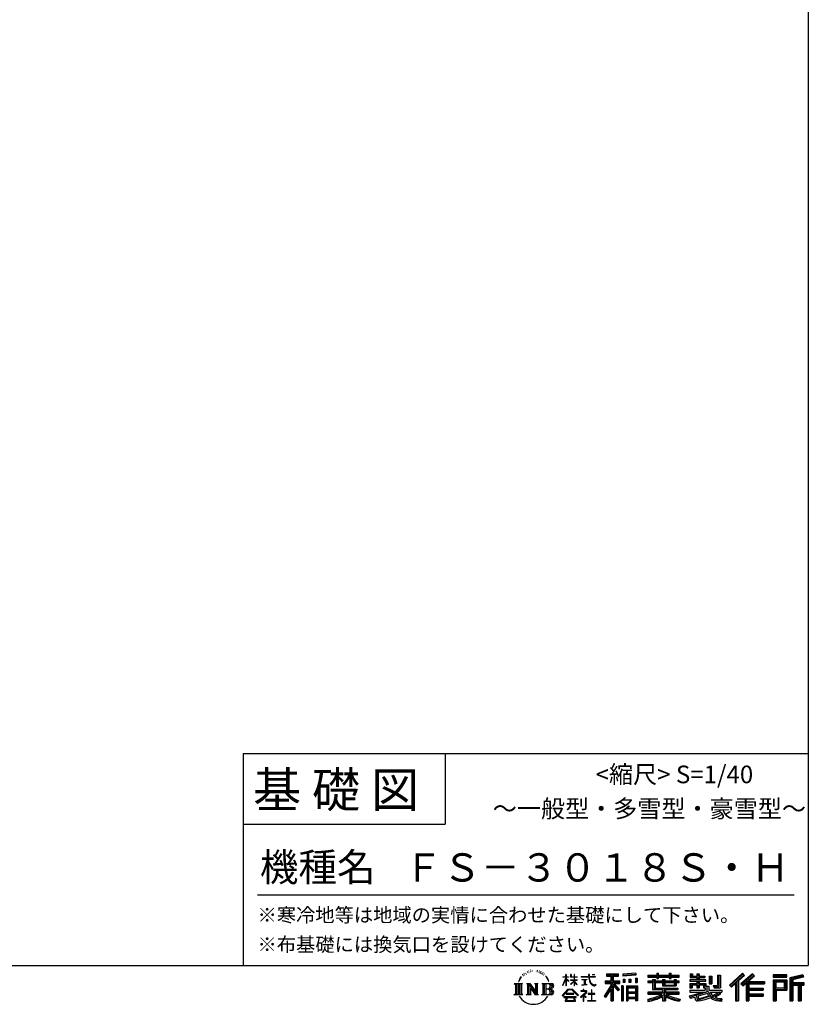
# Model space of a CAD drawing. Extents: x 220 to 16307, y -219 to 11106.
# Drawn here: x 11841 to 16307, y -219 to 5352 of the extents above; entities that cross this region are included whole.
import ezdxf
from ezdxf.enums import TextEntityAlignment as Align

# ---------------------------------------------------------------- set-up
doc = ezdxf.new("R2010")
doc.units = 0
doc.header["$LTSCALE"] = 20
doc.layers.add('仕様書枠', color=230, linetype='CONTINUOUS')
doc.layers.add('文字', color=7, linetype='CONTINUOUS')
doc.styles.add('STYLE2', font='txt')

msp = doc.modelspace()

# ---------------------------------------------------------------- linework, layer by layer
at = {"layer": '仕様書枠', "ltscale": 50}
for p, q in [((16307.2, 11105.6), (16307.2, 1200)), ((13107.2, 1200), (16307.2, 1200)), ((16307.2, 1200), (16307.2, 0)), ((13107.2, 800), (14251.2, 800)), ((220, 0), (16307.2, 0))]:
    msp.add_line(p, q, dxfattribs=at)
at = {"layer": '仕様書枠', "linetype": 'Continuous', "ltscale": 50}
for p, q in [((13107.2, 1200), (13107.2, 0)), ((14251.2, 1200), (14251.2, 800))]:
    msp.add_line(p, q, dxfattribs=at)
at = {"layer": '文字', "color": 7, "ltscale": 50}
msp.add_line((13187.2, 400), (16227.2, 400), dxfattribs=at)
at = {"layer": '文字', "ltscale": 0.5}
for p, q in [((14689.298, -47.912), (14687.87, -53.213)), ((14697.524, -42.939), (14696.486, -45.014)), ((14701.869, -52.941), (14699.319, -52.941)), ((14705.457, -42.467), (14704.23, -44.637)), ((14710.651, -49.449), (14709.329, -49.355)), ((14714.146, -32.181), (14713.485, -33.597)), ((14718.584, -36.805), (14715.468, -37.56)), ((14724.628, -29.068), (14723.306, -30.766)), ((14726.8, -39.919), (14724.628, -39.919)), ((14735.961, -35.578), (14733.694, -35.484)), ((14736.811, -25.104), (14734.733, -26.331)), ((14744.933, -30.577), (14742.383, -30.672)), ((14759.901, -30.257), (14761.269, -30.329)), ((14772.722, -34.288), (14770.201, -35.223)), ((14770.345, -25.939), (14772.794, -26.731)), ((14782.691, -37.886), (14781.322, -38.102)), ((14783.195, -28.602), (14784.419, -30.401)), ((14786.941, -41.485), (14787.949, -41.485)), ((14789.606, -35.871), (14790.398, -36.663)), ((14793.711, -43.284), (14790.038, -43.932)), ((14793.063, -33.424), (14794.288, -35.079)), ((14801.779, -48.682), (14799.113, -48.825)), ((14803.579, -39.613), (14804.444, -41.7)), ((14808.427, -52.596), (14806.266, -53.244)), ((14811.74, -46.119), (14812.604, -47.774)), ((14934.844, -63.454), (14934.844, -49.567)), ((14936.644, -49.567), (14934.844, -49.567)), ((14936.644, -49.567), (14936.644, -63.454)), ((14961.274, -49.567), (14961.274, -65.584)), ((14964.756, -49.567), (14961.274, -49.567)), ((14964.756, -49.567), (14964.756, -63.454)), ((14980.948, -49.567), (14980.948, -63.454)), ((14982.748, -49.567), (14980.948, -49.567)), ((14982.748, -63.454), (14982.748, -49.567)), ((15062.714, -49.567), (15062.714, -61.87)), ((15067.879, -49.567), (15062.714, -49.567)), ((15067.879, -61.87), (15067.879, -49.567)), ((15082.348, -49.567), (15097.794, -49.567)), ((15082.348, -49.567), (15082.348, -49.637)), ((15082.348, -49.637), (15097.794, -49.637)), ((15097.794, -49.637), (15097.794, -49.567)), ((15163.618, -46.519), (15163.618, -58.754)), ((15163.618, -46.519), (15231.527, -46.519)), ((15163.618, -52.212), (15231.527, -52.212)), ((15195.421, -50.874), (15195.421, -198.541)), ((15231.527, -58.754), (15231.527, -46.519)), ((15330.304, -42.173), (15257.723, -48.013)), ((15257.723, -48.013), (15257.723, -60.203)), ((15330.304, -49.995), (15257.723, -55.834)), ((15330.304, -54.363), (15257.723, -60.203)), ((15330.304, -42.173), (15330.304, -54.363)), ((15398.239, -53.605), (15398.239, -64.487)), ((15398.239, -53.605), (15448.433, -53.605)), ((15448.433, -41.809), (15448.433, -53.605)), ((15448.433, -41.809), (15459.752, -41.809)), ((15454.127, -41.809), (15454.127, -73.382)), ((15459.752, -53.605), (15459.752, -41.809)), ((15459.752, -53.605), (15519.783, -53.605)), ((15519.783, -41.809), (15519.783, -53.605)), ((15519.783, -41.809), (15531.102, -41.809)), ((15525.477, -41.809), (15525.477, -73.382)), ((15531.102, -53.605), (15531.102, -41.809)), ((15531.102, -53.605), (15576.361, -53.605)), ((15576.361, -64.487), (15576.361, -53.605)), ((15638.805, -47.076), (15638.805, -66.923)), ((15638.805, -47.076), (15651.278, -47.076)), ((15645.169, -47.076), (15645.169, -66.923)), ((15651.278, -47.076), (15651.278, -60.13)), ((15674.939, -47.076), (15674.939, -60.13)), ((15674.939, -47.076), (15689.281, -47.076)), ((15681.303, -47.076), (15681.303, -124.987)), ((15689.281, -47.076), (15689.281, -60.13)), ((15793.31, -54.419), (15809.521, -54.419)), ((15793.31, -54.419), (15793.31, -112.328)), ((15800.812, -54.419), (15800.812, -118.96)), ((15809.521, -54.419), (15809.521, -124.987)), ((15934.827, -43.382), (15859.961, -109.598)), ((15937.859, -46.514), (15863.075, -112.657)), ((15868.44, -117.927), (15943.517, -52.359)), ((15911.24, -86.329), (15946.549, -55.492)), ((15991.288, -46.579), (15925.573, -102.624)), ((15994.407, -49.642), (15928.464, -105.881)), ((15933.492, -111.545), (15999.743, -54.884)), ((15946.549, -55.492), (15934.827, -43.382)), ((16002.861, -57.947), (15991.288, -46.579)), ((16185.348, -51.524), (16107.989, -51.524)), ((16107.989, -51.524), (16107.989, -65.888)), ((16185.348, -65.888), (16185.348, -51.524)), ((16276.21, -52.055), (16201.743, -69.82)), ((16276.21, -52.055), (16279.904, -65.834)), ((14641.496, -100.467), (14688.485, -100.467)), ((14641.496, -100.467), (14648.236, -105.832)), ((14648.236, -105.832), (14648.236, -159.586)), ((14656.945, -100.467), (14656.945, -164.769)), ((14665.654, -100.467), (14665.654, -164.769)), ((14672.705, -74.041), (14666.474, -89.284)), ((14666.474, -89.284), (14667.877, -89.284)), ((14670.925, -82.256), (14667.877, -89.284)), ((14677.954, -71.264), (14670.925, -82.256)), ((14672.705, -74.041), (14683.178, -60.595)), ((14674.363, -100.467), (14674.363, -164.769)), ((14682.302, -66.078), (14677.954, -71.264)), ((14688.485, -100.467), (14682.558, -105.186)), ((14682.558, -105.186), (14682.558, -160.054)), ((14694.975, -58.508), (14692.708, -58.508)), ((14710.784, -100.467), (14716.436, -103.73)), ((14710.784, -100.467), (14730.69, -100.467)), ((14716.436, -103.73), (14716.436, -160.289)), ((14725.145, -100.467), (14725.145, -164.769)), ((14725.337, -100.467), (14767.513, -159.464)), ((14730.69, -100.467), (14762.308, -144.697)), ((14757.062, -100.467), (14762.308, -103.496)), ((14757.062, -100.467), (14776.301, -100.467)), ((14762.308, -103.496), (14762.308, -144.697)), ((14767.513, -100.467), (14767.513, -164.769)), ((14776.301, -100.467), (14771.867, -103.027)), ((14771.867, -103.027), (14771.867, -160.992)), ((14797.658, -100.467), (14851.561, -100.467)), ((14797.658, -100.467), (14802.904, -103.496)), ((14802.904, -103.496), (14802.904, -160.523)), ((14812.278, -100.467), (14812.278, -164.769)), ((14825.844, -65.705), (14819.243, -57.534)), ((14820.987, -100.467), (14820.987, -164.769)), ((14822.352, -65.414), (14831.471, -79.081)), ((14835.151, -80.235), (14825.844, -65.705)), ((14831.471, -79.081), (14836.461, -87.806)), ((14838.613, -89.284), (14834.764, -79.477)), ((14836.461, -87.806), (14836.884, -89.284)), ((14836.884, -89.284), (14838.613, -89.284)), ((14916.428, -111.181), (14934.844, -70.93)), ((14916.428, -111.181), (14917.208, -111.636)), ((14916.538, -63.454), (14916.538, -65.584)), ((14916.538, -63.454), (14934.844, -63.454)), ((14934.844, -65.584), (14916.538, -65.584)), ((14917.208, -111.636), (14934.844, -77.714)), ((14934.844, -65.584), (14934.844, -70.93)), ((14934.844, -77.714), (14934.844, -114.022)), ((14936.644, -63.454), (14948.56, -63.454)), ((14936.644, -65.584), (14936.644, -74.71)), ((14948.56, -65.584), (14936.644, -65.584)), ((14951.955, -88.066), (14936.644, -74.71)), ((14950.72, -90.072), (14936.644, -80.81)), ((14936.644, -80.81), (14936.644, -114.022)), ((14948.56, -63.454), (14948.56, -65.584)), ((14950.72, -90.072), (14951.955, -88.066)), ((14960.774, -104.346), (14980.948, -86.049)), ((14960.774, -104.346), (14962.139, -105.776)), ((14980.948, -65.584), (14961.274, -65.584)), ((14961.274, -80.259), (14961.274, -82.516)), ((14961.274, -80.259), (14980.948, -80.259)), ((14961.274, -82.516), (14980.948, -82.516)), ((14962.139, -105.776), (14980.948, -87.734)), ((14964.756, -63.454), (14980.948, -63.454)), ((14980.948, -65.584), (14980.948, -80.259)), ((14980.948, -82.516), (14980.948, -86.163)), ((14980.948, -87.657), (14980.948, -114.022)), ((14982.748, -63.454), (14998.004, -63.454)), ((14982.748, -80.259), (14982.748, -65.584)), ((14998.004, -65.584), (14982.748, -65.584)), ((14982.748, -80.259), (14998.685, -80.259)), ((14982.748, -88.365), (14982.748, -82.516)), ((14982.748, -82.516), (14998.685, -82.516)), ((14997.97, -106.983), (14982.748, -88.365)), ((14982.748, -114.022), (14982.748, -89.92)), ((14997.032, -107.875), (14982.748, -89.92)), ((14997.97, -106.983), (14997.032, -107.875)), ((14998.004, -63.454), (14998.004, -65.584)), ((14998.685, -80.259), (14998.685, -82.516)), ((15020.617, -61.87), (15020.617, -64.654)), ((15020.617, -61.87), (15062.714, -61.87)), ((15063.116, -64.654), (15020.617, -64.654)), ((15024.068, -78.651), (15024.068, -80.669)), ((15024.068, -78.651), (15052.167, -78.651)), ((15038.254, -80.669), (15024.068, -80.669)), ((15025.218, -110.629), (15052.934, -106.548)), ((15025.218, -109.318), (15038.254, -106.85)), ((15025.218, -109.318), (15025.218, -110.629)), ((15038.254, -80.669), (15038.254, -106.85)), ((15052.167, -80.669), (15043.348, -80.669)), ((15043.348, -80.669), (15043.348, -105.886)), ((15043.348, -105.886), (15052.934, -104.071)), ((15052.167, -78.651), (15052.167, -80.669)), ((15052.934, -104.071), (15052.934, -106.548)), ((15063.116, -64.654), (15063.752, -69.742)), ((15063.752, -69.742), (15067.28, -86.311)), ((15067.28, -86.311), (15070.635, -94.356)), ((15100.861, -64.654), (15067.866, -64.654)), ((15069.026, -75.38), (15067.866, -64.654)), ((15067.879, -61.87), (15100.861, -61.87)), ((15071.389, -85.807), (15069.026, -75.38)), ((15070.635, -94.356), (15076.334, -103.399)), ((15075.899, -94.819), (15071.389, -85.807)), ((15080.248, -102.062), (15075.899, -94.819)), ((15076.334, -103.399), (15083.887, -110.29)), ((15088.378, -108.26), (15080.248, -102.062)), ((15083.887, -110.29), (15089.192, -113.096)), ((15091.454, -109.378), (15088.378, -108.26)), ((15095.308, -109.892), (15091.454, -109.378)), ((15099.063, -109.266), (15095.308, -109.892)), ((15096.188, -114.086), (15102.892, -111.281)), ((15103.972, -105.996), (15099.063, -109.266)), ((15100.861, -61.87), (15100.861, -64.654)), ((15102.892, -111.281), (15106.208, -109.18)), ((15106.208, -109.18), (15103.972, -105.996)), ((15195.421, -109.587), (15154.099, -175.856)), ((15156.731, -86.313), (15188.723, -86.313)), ((15156.731, -86.313), (15156.731, -100.642)), ((15156.731, -93.271), (15239.904, -93.271)), ((15156.731, -100.642), (15188.723, -100.642)), ((15163.618, -58.754), (15188.723, -58.754)), ((15188.723, -58.754), (15188.723, -86.313)), ((15188.723, -100.642), (15188.723, -112.099)), ((15234.773, -138.617), (15195.421, -94.075)), ((15202.829, -58.754), (15202.829, -86.313)), ((15202.829, -58.754), (15231.527, -58.754)), ((15202.829, -86.313), (15239.904, -86.313)), ((15238.036, -135.734), (15207.034, -100.642)), ((15207.034, -100.642), (15239.904, -100.642)), ((15239.904, -100.642), (15239.904, -86.313)), ((15258.642, -75.667), (15267.566, -75.667)), ((15258.642, -75.667), (15258.642, -95.93)), ((15267.566, -95.93), (15258.642, -95.93)), ((15263.211, -75.667), (15263.211, -95.93)), ((15267.566, -75.667), (15267.566, -95.93)), ((15290.249, -75.667), (15301.427, -75.667)), ((15290.249, -75.667), (15290.249, -95.93)), ((15301.427, -95.93), (15290.249, -95.93)), ((15295.943, -75.667), (15295.943, -95.93)), ((15301.427, -75.667), (15301.427, -95.93)), ((15328.03, -70.081), (15338.952, -70.081)), ((15328.03, -70.081), (15328.03, -95.93)), ((15328.03, -95.93), (15338.952, -95.93)), ((15333.724, -70.081), (15333.724, -95.93)), ((15338.952, -70.081), (15338.952, -95.93)), ((15398.239, -57.959), (15576.361, -57.959)), ((15398.239, -64.487), (15448.433, -64.487)), ((15398.239, -87.706), (15398.239, -95.777)), ((15424.594, -87.706), (15398.239, -87.706)), ((15576.361, -92.061), (15398.239, -92.061)), ((15398.239, -95.777), (15424.594, -95.777)), ((15424.594, -78.165), (15424.594, -87.706)), ((15424.594, -78.165), (15439.724, -78.165)), ((15424.594, -95.777), (15424.594, -135.168)), ((15433.36, -78.165), (15433.36, -135.168)), ((15439.724, -78.165), (15439.724, -87.706)), ((15481.841, -87.706), (15439.724, -87.706)), ((15439.724, -95.777), (15439.724, -127.559)), ((15439.724, -95.777), (15481.841, -95.777)), ((15448.433, -64.487), (15448.433, -73.382)), ((15448.433, -73.382), (15459.752, -73.382)), ((15459.752, -64.487), (15519.783, -64.487)), ((15459.752, -73.382), (15459.752, -64.487)), ((15481.841, -78.165), (15481.841, -87.706)), ((15481.841, -78.165), (15494.94, -78.165)), ((15481.841, -95.777), (15481.841, -114.193)), ((15488.577, -78.165), (15488.577, -114.193)), ((15494.94, -78.165), (15494.94, -87.706)), ((15547.266, -87.706), (15494.94, -87.706)), ((15494.94, -95.777), (15494.94, -111.191)), ((15494.94, -95.777), (15547.266, -95.777)), ((15494.94, -111.191), (15547.266, -111.191)), ((15519.783, -64.487), (15519.783, -73.382)), ((15519.783, -73.382), (15531.102, -73.382)), ((15531.102, -73.382), (15531.102, -64.487)), ((15531.102, -64.487), (15576.361, -64.487)), ((15547.266, -78.165), (15559.684, -78.165)), ((15547.266, -78.165), (15547.266, -87.706)), ((15547.266, -95.777), (15547.266, -111.191)), ((15553.321, -78.165), (15553.321, -114.193)), ((15559.684, -78.165), (15559.684, -87.706)), ((15576.361, -87.706), (15559.684, -87.706)), ((15559.684, -95.777), (15559.684, -114.193)), ((15559.684, -95.777), (15576.361, -95.777)), ((15576.361, -95.777), (15576.361, -87.706)), ((15635.901, -79.712), (15635.901, -88.136)), ((15674.939, -79.712), (15635.901, -79.712)), ((15635.901, -88.136), (15674.939, -88.136)), ((15635.901, -100.517), (15635.901, -124.987)), ((15635.901, -100.517), (15674.939, -100.517)), ((15638.805, -66.923), (15674.939, -66.923)), ((15642.264, -100.517), (15642.264, -124.987)), ((15649.181, -108.45), (15649.181, -124.987)), ((15649.181, -108.45), (15674.939, -108.45)), ((15651.278, -60.13), (15674.939, -60.13)), ((15674.939, -66.923), (15674.939, -79.712)), ((15674.939, -88.136), (15674.939, -100.517)), ((15674.939, -108.45), (15674.939, -124.987)), ((15689.281, -60.13), (15721.054, -60.13)), ((15689.281, -66.923), (15689.281, -79.712)), ((15689.281, -66.923), (15721.054, -66.923)), ((15726.136, -79.712), (15689.281, -79.712)), ((15689.281, -88.136), (15726.136, -88.136)), ((15689.281, -88.136), (15689.281, -100.517)), ((15689.281, -100.517), (15726.136, -100.517)), ((15689.281, -108.45), (15689.281, -124.987)), ((15689.281, -108.45), (15713.769, -108.45)), ((15713.769, -108.45), (15713.769, -124.987)), ((15720.133, -100.517), (15720.133, -124.987)), ((15721.054, -60.13), (15721.054, -66.923)), ((15726.136, -88.136), (15726.136, -79.712)), ((15726.136, -100.517), (15726.136, -115.124)), ((15746.585, -60.13), (15746.585, -103.618)), ((15746.585, -60.13), (15760.927, -60.13)), ((15746.585, -103.618), (15760.927, -103.618)), ((15752.948, -60.13), (15752.948, -103.618)), ((15760.927, -60.13), (15760.927, -103.618)), ((15859.961, -109.598), (15871.556, -120.987)), ((15871.556, -120.987), (15894.486, -100.961)), ((15894.486, -100.961), (15894.486, -198.541)), ((15902.531, -88.153), (15902.531, -198.541)), ((15911.24, -86.329), (15911.24, -198.541)), ((15925.573, -102.624), (15936.384, -114.802)), ((15936.384, -114.802), (15954.58, -99.239)), ((15954.58, -99.239), (15954.58, -198.541)), ((15958.934, -89.785), (15958.934, -198.541)), ((15964.795, -90.503), (16002.861, -57.947)), ((15964.795, -90.503), (16058.929, -90.503)), ((15965.961, -96.901), (16058.929, -96.901)), ((15965.961, -97.09), (15965.961, -198.541)), ((15970.316, -102.929), (15970.316, -127.489)), ((15970.316, -102.929), (16058.929, -102.929)), ((16058.929, -90.503), (16058.929, -102.929)), ((16185.348, -55.879), (16107.989, -55.879)), ((16107.989, -61.533), (16185.348, -61.533)), ((16107.989, -65.888), (16185.348, -65.888)), ((16107.989, -79.453), (16185.348, -79.453)), ((16107.989, -79.453), (16107.989, -198.541)), ((16112.344, -83.808), (16180.994, -83.808)), ((16112.344, -83.808), (16112.344, -198.541)), ((16120.116, -83.808), (16120.116, -198.541)), ((16124.471, -91.034), (16170.404, -91.034)), ((16124.471, -125.444), (16124.471, -91.034)), ((16170.404, -91.034), (16170.404, -125.444)), ((16174.759, -83.808), (16174.759, -134.023)), ((16180.994, -83.808), (16180.994, -134.023)), ((16185.348, -79.453), (16185.348, -138.377)), ((16201.743, -69.82), (16201.743, -198.541)), ((16277.338, -56.263), (16206.097, -73.258)), ((16206.097, -73.258), (16206.097, -198.541)), ((16278.893, -61.598), (16210.452, -77.925)), ((16210.452, -77.925), (16210.452, -198.541)), ((16214.966, -76.848), (16214.966, -198.541)), ((16214.966, -99.869), (16281.909, -99.869)), ((16214.966, -106.874), (16281.909, -106.874)), ((16279.904, -65.834), (16219.321, -80.286)), ((16219.321, -80.286), (16219.321, -95.515)), ((16219.321, -95.515), (16281.909, -95.515)), ((16219.321, -111.229), (16219.321, -198.541)), ((16219.321, -111.229), (16250.374, -111.229)), ((16250.374, -111.229), (16250.374, -198.541)), ((16254.729, -106.874), (16254.729, -198.541)), ((16262.076, -106.874), (16262.076, -198.541)), ((16266.431, -111.229), (16266.431, -198.541)), ((16266.431, -111.229), (16281.909, -111.229)), ((16281.909, -95.515), (16281.909, -111.229)), ((14639.258, -164.769), (14648.236, -159.586)), ((14690.723, -164.769), (14639.258, -164.769)), ((14690.723, -164.769), (14682.558, -160.054)), ((14708.676, -164.769), (14716.436, -160.289)), ((14738.626, -164.769), (14708.676, -164.769)), ((14729.5, -112.614), (14765.975, -164.769)), ((14733.302, -125.649), (14760.661, -164.769)), ((14733.302, -125.649), (14733.302, -161.695)), ((14738.626, -164.769), (14733.302, -161.695)), ((14778.409, -164.769), (14760.661, -164.769)), ((14778.409, -164.769), (14771.867, -160.992)), ((14795.55, -164.769), (14802.904, -160.523)), ((14851.115, -164.769), (14795.55, -164.769)), ((14847.206, -132.172), (14820.987, -132.172)), ((14913.354, -169.749), (14945.571, -132.245)), ((14949.639, -136.104), (14916.345, -172.085)), ((14936.644, -114.022), (14934.844, -114.022)), ((14936.765, -157.734), (14936.765, -161.238)), ((14979.075, -157.734), (14936.765, -157.734)), ((14936.765, -161.238), (14979.075, -161.238)), ((14945.571, -132.245), (14971.448, -132.245)), ((14967.505, -136.104), (14949.639, -136.104)), ((15002.138, -170.371), (14967.505, -136.104)), ((14971.448, -132.245), (15004.88, -167.846)), ((14979.075, -161.238), (14979.075, -157.734)), ((14982.748, -114.022), (14980.948, -114.022)), ((15045.008, -154.496), (15016.566, -178.315)), ((15018.998, -142.158), (15018.998, -144.954)), ((15032.284, -142.158), (15018.998, -142.158)), ((15018.998, -144.954), (15038.419, -144.954)), ((15035.266, -134.9), (15032.284, -134.9)), ((15032.284, -134.9), (15032.284, -142.158)), ((15034.26, -166.76), (15053.513, -150.965)), ((15048.35, -178.827), (15034.26, -166.76)), ((15035.266, -142.158), (15035.266, -134.9)), ((15049.906, -142.158), (15035.266, -142.158)), ((15038.419, -144.954), (15042.39, -145.675)), ((15042.39, -145.675), (15045.877, -150.154)), ((15045.877, -150.154), (15045.008, -154.496)), ((15048.56, -146.512), (15049.158, -147.281)), ((15049.158, -146.512), (15048.56, -146.512)), ((15049.158, -147.281), (15049.158, -146.512)), ((15050.75, -142.222), (15049.906, -142.158)), ((15051.801, -143.03), (15050.75, -142.222)), ((15053.059, -144.288), (15051.801, -143.03)), ((15053.513, -145.496), (15053.059, -144.288)), ((15053.513, -150.965), (15053.513, -145.496)), ((15060.628, -158.088), (15060.628, -161.061)), ((15078.52, -158.088), (15060.628, -158.088)), ((15060.628, -161.061), (15078.52, -161.061)), ((15081.148, -135.963), (15078.52, -135.963)), ((15078.52, -135.963), (15078.52, -158.088)), ((15078.52, -161.061), (15078.52, -197.206)), ((15081.148, -158.088), (15081.148, -135.963)), ((15099.217, -158.088), (15081.148, -158.088)), ((15081.148, -161.061), (15099.217, -161.061)), ((15081.148, -197.206), (15081.148, -161.061)), ((15089.192, -113.096), (15092.73, -114.086)), ((15092.73, -114.086), (15096.188, -114.086)), ((15099.217, -161.061), (15099.217, -158.088)), ((15188.723, -112.099), (15150.404, -173.552)), ((15188.723, -132.531), (15158.986, -180.221)), ((15188.723, -132.531), (15188.723, -198.541)), ((15202.829, -112.077), (15202.829, -198.541)), ((15229.818, -142.625), (15202.829, -112.077)), ((15238.036, -135.734), (15229.818, -142.625)), ((15258.407, -114.937), (15248.613, -114.937)), ((15248.613, -114.937), (15248.613, -198.541)), ((15254.052, -114.937), (15254.052, -198.541)), ((15258.407, -114.937), (15258.407, -198.541)), ((15277.132, -114.937), (15339.132, -114.937)), ((15277.132, -114.937), (15277.132, -198.541)), ((15281.487, -120.629), (15334.777, -120.629)), ((15281.487, -120.629), (15281.487, -198.541)), ((15334.777, -153.864), (15281.487, -153.864)), ((15328.902, -127.112), (15285.759, -127.112)), ((15285.759, -127.112), (15285.759, -149.509)), ((15328.902, -149.509), (15285.759, -149.509)), ((15285.759, -157.358), (15285.759, -180.528)), ((15328.902, -157.358), (15285.759, -157.358)), ((15328.902, -127.112), (15328.902, -149.509)), ((15328.902, -157.358), (15328.902, -180.528)), ((15334.777, -120.629), (15334.777, -198.541)), ((15339.132, -114.937), (15339.132, -198.541)), ((15398.239, -150.631), (15398.239, -161.848)), ((15481.773, -150.631), (15398.239, -150.631)), ((15576.361, -154.986), (15398.239, -154.986)), ((15398.239, -161.848), (15478.558, -161.848)), ((15424.594, -135.168), (15481.773, -135.168)), ((15439.724, -127.559), (15567.724, -127.559)), ((15481.773, -135.168), (15481.773, -150.631)), ((15481.841, -114.193), (15559.684, -114.193)), ((15490.252, -127.559), (15490.252, -198.541)), ((15498.961, -135.168), (15567.724, -135.168)), ((15498.961, -135.168), (15498.961, -150.631)), ((15576.361, -150.631), (15498.961, -150.631)), ((15502.176, -161.848), (15576.361, -161.848)), ((15567.724, -127.559), (15567.724, -135.168)), ((15576.361, -161.848), (15576.361, -150.631)), ((15633.226, -169.917), (15670.687, -161.083)), ((15635.901, -124.987), (15649.181, -124.987)), ((15635.901, -139.283), (15635.901, -149.364)), ((15635.901, -139.283), (15722.903, -139.283)), ((15635.901, -149.364), (15727.931, -149.364)), ((15740.302, -145.308), (15636.243, -179.424)), ((15670.687, -161.083), (15707.121, -149.364)), ((15674.939, -124.987), (15689.281, -124.987)), ((15735.621, -156.596), (15682.875, -173.301)), ((15713.769, -124.987), (15722.903, -124.987)), ((15722.903, -124.987), (15722.903, -139.283)), ((15726.136, -115.124), (15743.209, -115.124)), ((15731.612, -115.124), (15731.612, -148.157)), ((15743.75, -169.864), (15735.621, -156.596)), ((15740.302, -145.308), (15755.081, -175.257)), ((15743.209, -115.124), (15743.209, -139.283)), ((15743.209, -139.283), (15817.356, -139.283)), ((15752.015, -149.364), (15804.488, -149.364)), ((15752.015, -149.364), (15764.589, -169.864)), ((15806.899, -157.86), (15761.454, -179.441)), ((15801.956, -150.566), (15764.589, -169.864)), ((15768.516, -112.328), (15773.609, -124.987)), ((15768.516, -112.328), (15793.31, -112.328)), ((15771.857, -118.96), (15800.812, -118.96)), ((15773.609, -124.987), (15809.521, -124.987)), ((15809.654, -161.924), (15778.9, -178.644)), ((15801.141, -149.364), (15817.356, -149.364)), ((15801.956, -150.566), (15809.654, -161.924)), ((15817.356, -139.283), (15817.356, -149.364)), ((15965.961, -133.359), (16050.781, -133.359)), ((15965.961, -166.636), (16050.781, -166.636)), ((15970.316, -127.489), (16050.781, -127.489)), ((15970.316, -139.386), (16050.781, -139.386)), ((15970.316, -139.386), (15970.316, -160.238)), ((15970.316, -160.238), (16050.781, -160.238)), ((16050.781, -127.489), (16050.781, -139.386)), ((16050.781, -160.238), (16050.781, -172.664)), ((16120.116, -134.023), (16180.994, -134.023)), ((16124.471, -125.444), (16170.404, -125.444)), ((16124.471, -138.377), (16185.348, -138.377)), ((16124.471, -138.377), (16124.471, -198.541)), ((14916.345, -172.085), (14913.354, -169.749)), ((14923.301, -176.673), (14923.301, -180)), ((14993.247, -176.673), (14923.301, -176.673)), ((14923.301, -180), (14936.977, -180)), ((14936.977, -180), (14930.565, -199.222)), ((14930.565, -199.222), (14930.565, -200.627)), ((14930.565, -200.627), (14931.345, -200.887)), ((14931.345, -200.887), (14986.822, -200.887)), ((14938.25, -188.759), (14937.861, -193.032)), ((14937.861, -193.032), (14940.804, -197.737)), ((14942.863, -180), (14938.25, -188.759)), ((14940.804, -197.737), (14979.405, -197.737)), ((14942.863, -180), (14977.296, -180)), ((14982.373, -189.223), (14977.296, -180)), ((14979.405, -197.737), (14982.013, -194.263)), ((14988.873, -194.67), (14979.949, -180)), ((14979.949, -180), (14993.247, -180)), ((14982.013, -194.263), (14982.373, -189.223)), ((14986.822, -200.887), (14988.31, -200.537)), ((14988.31, -200.537), (14988.978, -199.965)), ((14989.194, -196.378), (14988.873, -194.67)), ((14988.978, -199.965), (14989.318, -198.742)), ((14989.318, -198.742), (14989.194, -196.378)), ((14993.247, -180), (14993.247, -176.673)), ((15004.88, -167.846), (15002.138, -170.371)), ((15016.566, -178.315), (15018.416, -180.472)), ((15018.416, -180.472), (15032.284, -169.533)), ((15032.284, -169.533), (15032.284, -200.179)), ((15032.284, -200.179), (15035.444, -200.179)), ((15035.444, -170.512), (15046.657, -180.596)), ((15035.444, -200.179), (15035.444, -170.512)), ((15046.657, -180.596), (15048.35, -178.827)), ((15058.679, -197.206), (15078.52, -197.206)), ((15058.679, -200.002), (15058.679, -197.206)), ((15101.166, -200.002), (15058.679, -200.002)), ((15081.148, -197.206), (15101.166, -197.206)), ((15101.166, -197.206), (15101.166, -200.002)), ((15150.404, -173.552), (15158.986, -180.221)), ((15188.723, -198.541), (15202.829, -198.541)), ((15248.613, -198.541), (15258.407, -198.541)), ((15277.132, -198.541), (15285.759, -198.541)), ((15334.777, -184.883), (15281.487, -184.883)), ((15328.902, -180.528), (15285.759, -180.528)), ((15328.902, -188.377), (15285.759, -188.377)), ((15285.759, -188.377), (15285.759, -198.541)), ((15328.902, -188.377), (15328.902, -198.541)), ((15339.132, -198.541), (15328.902, -198.541)), ((15398.239, -188.985), (15398.239, -202.302)), ((15481.773, -175.161), (15481.773, -198.541)), ((15481.773, -198.541), (15498.961, -198.541)), ((15498.961, -175.161), (15498.961, -198.541)), ((15581.127, -188.771), (15577.563, -201.539)), ((15633.226, -169.917), (15637.676, -183.941)), ((15637.676, -183.941), (15666.266, -177.619)), ((15667.754, -191.497), (15666.266, -177.619)), ((15669.548, -197.951), (15667.754, -191.497)), ((15675.487, -201.442), (15669.548, -197.951)), ((15672.66, -167.485), (15678.72, -194.734)), ((15681.36, -201.708), (15675.487, -201.442)), ((15678.72, -194.734), (15753.097, -171.237)), ((15697.898, -199.116), (15681.36, -201.708)), ((15682.875, -173.301), (15686.107, -187.834)), ((15686.107, -187.834), (15743.75, -169.864)), ((15721.607, -192.747), (15697.898, -199.116)), ((15754.221, -182.563), (15721.607, -192.747)), ((15764.589, -190.937), (15754.221, -182.563)), ((15768.755, -184.235), (15755.081, -175.257)), ((15786.339, -199.779), (15764.589, -190.937)), ((15800.701, -195.669), (15768.755, -184.235)), ((15794.759, -185.798), (15778.9, -178.644)), ((15814.828, -202.393), (15786.339, -199.779)), ((15807.053, -187.287), (15794.759, -185.798)), ((15816.21, -195.669), (15800.701, -195.669)), ((15818.03, -186.82), (15807.053, -187.287)), ((15818.03, -186.82), (15814.828, -202.393)), ((15894.486, -198.541), (15911.24, -198.541)), ((15954.58, -198.541), (15970.316, -198.541)), ((15970.316, -172.664), (16050.781, -172.664)), ((15970.316, -172.664), (15970.316, -198.541)), ((16107.989, -198.541), (16124.471, -198.541)), ((16201.743, -198.541), (16219.321, -198.541)), ((16250.374, -198.541), (16266.431, -198.541))]:
    msp.add_line(p, q, dxfattribs=at)
for centre, radius, start, end in [((14828.6, -115.947), 16.929, 286.583067, 66.129966), ((14828.6, -115.947), 25.638, 300.592725, 37.144228), ((14851.561, -114.142), 13.675, 269.300532, 90), ((14851.561, -114.142), 9.321, 315.588943, 53.402558), ((14828.6, -148.802), 16.929, 289.412599, 79.228254), ((14828.6, -148.802), 25.638, 321.481797, 59.407308), ((14851.115, -150.648), 14.121, 270, 89.300532), ((14851.115, -150.648), 9.766, 307.063263, 43.566356), ((15361.05, 53.52), 245.339, 278.718569, 298.617523), ((15361.05, 56.614), 254.901, 278.38912, 300.455577), ((15619.683, 55.945), 254.901, 239.484491, 260.757044), ((15619.683, 53.52), 245.339, 241.382477, 261.00562), ((14750.774, -125.28), 93.393, 210.285683, 329.714317), ((15361.05, 54.272), 259.255, 278.247223, 297.752298), ((15619.683, 54.272), 259.255, 242.247702, 260.649951)]:
    msp.add_arc(centre, radius, start, end, dxfattribs=at)

# ---------------------------------------------------------------- texts
at = {"layer": '文字', "color": 7, "ltscale": 50, "style": 'STYLE2'}
for s, height, p in [('基 礎 図', 200, (13162.979, 895.091)), (' <縮尺> S=1/40', 100, (15072.134, 1032.105)), ('～一般型・多雪型・豪雪型～', 100, (14520.3, 838.253)), ('機種名', 160, (13201.437, 477.274)), ('※寒冷地等は地域の実情に合わせた基礎にして下さい。', 80, (13188.163, 246.711)), ('※布基礎には換気口を設けてください。', 80, (13188.163, 79.806))]:
    msp.add_text(s, height=height, dxfattribs=at).set_placement(p)
msp.add_text('ＦＳ－３０１８Ｓ・Ｈ', height=160, dxfattribs=at).set_placement((15109.45, 475.617), align=Align.CENTER)

doc.saveas('drawing.dxf')
